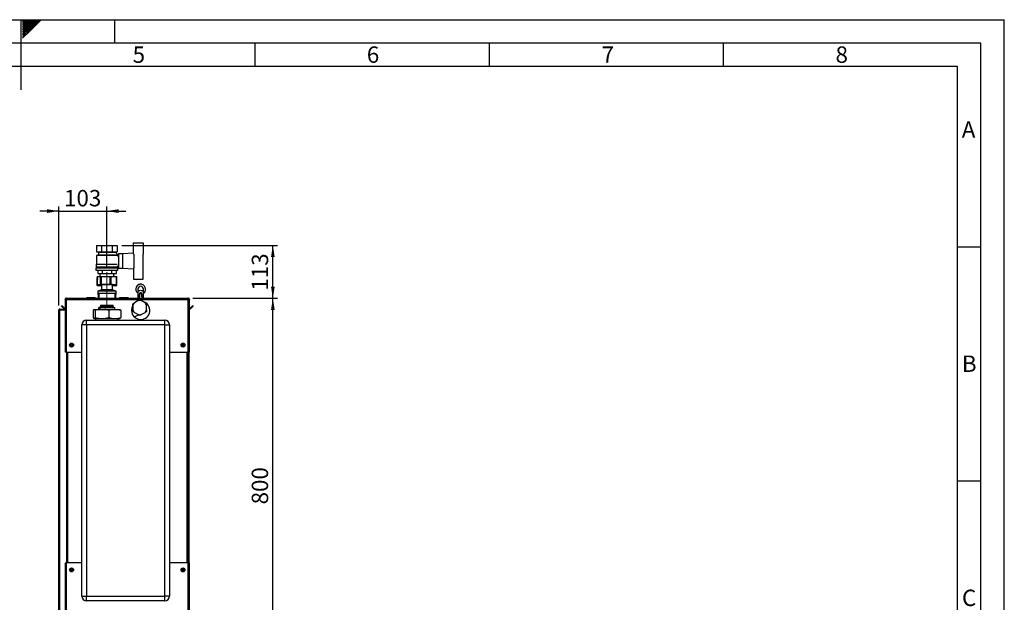
# Paper-space layout 'Blatt2' of a CAD drawing. Units: millimetres. Extents: x 0 to 420, y 0 to 297.
# Drawn here: x 210 to 420, y 173 to 297 of the extents above; entities that cross this region are included whole.
import ezdxf

# ---------------------------------------------------------------- set-up
doc = ezdxf.new("R2010")
doc.units = ezdxf.units.MM
doc.linetypes.add('CENTERX2', pattern=[20.32, 12.7, -2.54, 2.54, -2.54])
for name, color, linetype in [('1', 7, 'Continuous'), ('61', 7, 'Continuous'), ('62', 7, 'Continuous')]:
    doc.layers.add(name, color=color, linetype=linetype)
doc.styles.add('SLDTEXTSTYLE0', font='TXT', dxfattribs={"width": 0.75})
doc.styles.add('SLDTEXTSTYLE1', font='TXT', dxfattribs={"width": 0.605})
doc.dimstyles.new('SLDDIMSTYLE2', dxfattribs={"dimtxt": 3.5, "dimasz": 2.5, "dimexe": 0, "dimexo": 0.0625, "dimgap": 0.875, "dimtad": 1, "dimdec": 1, "dimlfac": 10, "dimrnd": 1e-09, "dimzin": 12, "dimdsep": 46, "dimtxsty": 'SLDTEXTSTYLE1', "dimsah": 1, "dimcen": 0.09, "dimadec": 0, "dimazin": 3, "dimtfac": 1, "dimtdec": 1, "dimtofl": 0, "dimtmove": 0, "dimatfit": 3, "dimfxl": 1, "dimfrac": 2, "dimtolj": 1, "dimtzin": 12, "dimarcsym": 0})
doc.dimstyles.new('SLDDIMSTYLE3', dxfattribs={"dimtxt": 3.5, "dimasz": 2.5, "dimexe": 0, "dimexo": 0.0625, "dimgap": 0.875, "dimtad": 1, "dimdec": 1, "dimlfac": 10, "dimrnd": 1e-09, "dimzin": 12, "dimdsep": 46, "dimtxsty": 'SLDTEXTSTYLE1', "dimsah": 1, "dimcen": 0.09, "dimadec": 0, "dimazin": 3, "dimtfac": 1, "dimtdec": 1, "dimtmove": 0, "dimatfit": 0, "dimfxl": 1, "dimfrac": 2, "dimtolj": 1, "dimtzin": 12, "dimarcsym": 0})

# ---------------------------------------------------------------- blocks, each defined once
blk = doc.blocks.new('_D_11')
at = {"layer": '1', "color": 7}
for p, q in [((218.12, 235.98), (218.12, 257.13)), ((228.42, 244.06), (228.42, 257.13)), ((218.12, 256.13), (214.12, 256.13)), ((218.12, 256.13), (228.42, 256.13)), ((228.42, 256.13), (232.42, 256.13))]:
    blk.add_line(p, q, dxfattribs=at)
for points in [[(218.12, 256.13), (215.62, 256.53), (215.62, 255.73)], [(228.42, 256.13), (230.92, 255.73), (230.92, 256.53)]]:
    blk.add_solid(points, dxfattribs=at)
at = {"layer": '1', "color": 7, "insert": (219.26, 260.64), "char_height": 3.5, "attachment_point": 1, "style": 'SLDTEXTSTYLE1'}
blk.add_mtext('103', dxfattribs=at)
blk = doc.blocks.new('_D_12')
at = {"layer": '1', "color": 7}
for p, q in [((231.61, 248.81), (264.84, 248.81)), ((263.84, 237.51), (263.84, 248.81)), ((246.79, 237.51), (264.84, 237.51))]:
    blk.add_line(p, q, dxfattribs=at)
for points in [[(263.84, 248.81), (263.44, 246.31), (264.24, 246.31)], [(263.84, 237.51), (264.24, 240.01), (263.44, 240.01)]]:
    blk.add_solid(points, dxfattribs=at)
at = {"layer": '1', "color": 7, "insert": (259.33, 239.15), "char_height": 3.5, "attachment_point": 1, "rotation": 90, "style": 'SLDTEXTSTYLE1'}
blk.add_mtext('113', dxfattribs=at)
blk = doc.blocks.new('_D_13')
at = {"layer": '1', "color": 7}
for p, q in [((246.79, 237.51), (264.84, 237.51)), ((263.84, 157.51), (263.84, 237.51)), ((246.79, 157.51), (264.84, 157.51))]:
    blk.add_line(p, q, dxfattribs=at)
for points in [[(263.84, 237.51), (263.44, 235.01), (264.24, 235.01)], [(263.84, 157.51), (264.24, 160.01), (263.44, 160.01)]]:
    blk.add_solid(points, dxfattribs=at)
at = {"layer": '1', "color": 7, "insert": (259.33, 193.5), "char_height": 3.5, "attachment_point": 1, "rotation": 90, "style": 'SLDTEXTSTYLE1'}
blk.add_mtext('800', dxfattribs=at)

psp = doc.layouts.new('Blatt2')

# ---------------------------------------------------------------- linework, layer by layer
at = {"color": 7, "linetype": 'Continuous', "lineweight": 30}
for p, q in [((226.222, 248.814), (226.222, 247.414)), ((226.222, 248.814), (227.319, 248.814)), ((227.319, 247.414), (227.319, 248.814)), ((227.319, 248.814), (229.513, 248.814)), ((229.513, 248.814), (229.513, 247.414)), ((229.513, 248.814), (230.61, 248.814)), ((230.61, 248.814), (230.61, 247.414)), ((234.116, 246.906), (234.116, 249.364)), ((234.116, 249.364), (236.116, 249.364)), ((236.116, 249.364), (236.116, 246.911)), ((226.616, 246.764), (226.216, 246.664)), ((226.216, 246.664), (226.216, 244.764)), ((230.611, 246.664), (226.216, 246.664)), ((226.222, 247.414), (227.319, 247.414)), ((226.516, 247.414), (226.616, 247.364)), ((226.616, 247.364), (226.616, 246.764)), ((226.616, 247.364), (230.216, 247.364)), ((226.616, 246.764), (230.21, 246.764)), ((227.319, 247.414), (229.513, 247.414)), ((229.513, 247.414), (230.61, 247.414)), ((230.82, 246.717), (230.21, 247.327)), ((230.216, 247.364), (230.316, 247.414)), ((230.216, 247.321), (230.216, 247.364)), ((230.416, 246.714), (230.416, 246.712)), ((230.816, 246.714), (230.416, 246.714)), ((230.611, 246.509), (230.82, 246.717)), ((230.816, 246.452), (230.816, 246.714)), ((230.866, 246.464), (230.816, 246.464)), ((231.716, 247.014), (230.866, 247.014)), ((230.866, 247.014), (230.866, 243.914)), ((234.116, 247.11), (231.716, 247.014)), ((231.716, 247.014), (231.716, 243.914)), ((234.216, 244.016), (234.216, 246.911)), ((236.116, 244.016), (236.116, 246.911)), ((236.136, 246.864), (236.116, 246.864)), ((236.136, 244.064), (236.136, 246.864)), ((226.066, 244.014), (226.066, 243.514)), ((226.066, 244.014), (230.766, 244.014)), ((226.116, 244.764), (226.116, 244.214)), ((226.116, 244.764), (230.603, 244.764)), ((226.116, 244.214), (230.716, 244.214)), ((226.316, 244.214), (226.316, 244.014)), ((230.516, 244.014), (230.516, 244.214)), ((230.716, 244.214), (230.716, 244.464)), ((230.716, 244.464), (230.866, 244.464)), ((230.766, 243.514), (230.766, 244.014)), ((230.866, 243.914), (231.716, 243.914)), ((231.716, 243.914), (234.116, 243.818)), ((234.116, 244.021), (234.116, 241.564)), ((236.116, 244.064), (236.136, 244.064)), ((236.116, 241.564), (236.116, 244.016)), ((226.066, 243.514), (230.766, 243.514)), ((226.282, 241.964), (226.282, 240.264)), ((226.282, 241.964), (226.305, 241.964)), ((226.305, 242.164), (226.305, 240.464)), ((226.305, 242.164), (226.319, 242.164)), ((226.319, 242.164), (226.319, 240.464)), ((226.319, 242.164), (227.017, 242.164)), ((226.453, 243.514), (226.453, 242.814)), ((226.453, 242.814), (227.435, 242.814)), ((226.916, 242.814), (226.916, 242.164)), ((227.017, 240.464), (227.017, 242.164)), ((227.017, 242.164), (227.173, 242.164)), ((227.173, 242.164), (227.173, 240.464)), ((227.173, 242.164), (229.084, 242.164)), ((227.435, 242.814), (227.435, 243.514)), ((227.435, 242.814), (229.398, 242.814)), ((229.084, 240.464), (229.084, 242.164)), ((229.084, 242.164), (229.271, 242.164)), ((229.271, 242.164), (229.271, 240.464)), ((229.271, 242.164), (230.483, 242.164)), ((229.398, 243.514), (229.398, 242.814)), ((229.398, 242.814), (230.379, 242.814)), ((229.916, 242.164), (229.916, 242.814)), ((230.379, 243.514), (230.379, 242.814)), ((230.483, 240.464), (230.483, 242.164)), ((230.483, 242.164), (230.528, 242.164)), ((230.528, 240.464), (230.528, 242.164)), ((230.528, 241.964), (230.551, 241.964)), ((230.551, 240.264), (230.551, 241.964)), ((226.309, 240.264), (226.282, 240.264)), ((226.319, 240.464), (226.305, 240.464)), ((226.309, 240.264), (227.226, 240.264)), ((226.319, 240.464), (227.017, 240.464)), ((227.173, 240.464), (227.017, 240.464)), ((227.173, 240.464), (229.084, 240.464)), ((227.201, 240.464), (227.226, 240.445)), ((227.201, 240.264), (227.226, 240.245)), ((227.226, 240.445), (227.226, 239.345)), ((229.606, 240.445), (227.226, 240.445)), ((229.271, 240.464), (229.084, 240.464)), ((229.271, 240.464), (230.483, 240.464)), ((229.606, 240.445), (229.632, 240.464)), ((229.606, 239.345), (229.606, 240.445)), ((229.606, 240.245), (229.632, 240.264)), ((229.606, 240.264), (230.524, 240.264)), ((230.528, 240.464), (230.483, 240.464)), ((230.551, 240.264), (230.524, 240.264)), ((234.116, 241.564), (236.116, 241.564)), ((235.65, 240.515), (235.766, 240.505)), ((235.766, 240.505), (235.768, 240.504)), ((224.061, 237.564), (224.061, 237.514)), ((224.161, 237.564), (224.061, 237.564)), ((224.161, 237.664), (225.861, 237.664)), ((224.161, 237.564), (224.161, 237.664)), ((225.861, 237.564), (224.161, 237.564)), ((224.161, 237.564), (224.161, 237.514)), ((225.861, 237.664), (225.861, 237.564)), ((225.861, 237.564), (225.861, 237.514)), ((225.961, 237.564), (225.861, 237.564)), ((225.961, 237.564), (225.961, 237.514)), ((227.226, 239.345), (226.476, 239.064)), ((226.476, 239.064), (226.476, 238.514)), ((230.333, 239.064), (226.476, 239.064)), ((226.476, 238.514), (226.476, 238.314)), ((230.333, 238.514), (226.476, 238.514)), ((226.661, 238.314), (226.476, 238.314)), ((226.516, 238.314), (226.516, 237.514)), ((226.661, 238.514), (226.661, 237.514)), ((229.606, 239.345), (227.226, 239.345)), ((230.356, 239.064), (229.606, 239.345)), ((230.171, 237.514), (230.171, 238.514)), ((230.356, 238.314), (230.171, 238.314)), ((230.316, 237.514), (230.316, 238.314)), ((230.356, 239.064), (230.333, 239.064)), ((230.356, 238.514), (230.333, 238.514)), ((230.356, 238.514), (230.356, 239.064)), ((230.356, 238.314), (230.356, 238.514)), ((231.161, 237.564), (231.061, 237.564)), ((231.061, 237.564), (231.061, 237.514)), ((231.161, 237.664), (232.861, 237.664)), ((231.161, 237.564), (231.161, 237.664)), ((232.861, 237.564), (231.161, 237.564)), ((231.161, 237.564), (231.161, 237.514)), ((232.861, 237.664), (232.861, 237.564)), ((232.861, 237.564), (232.861, 237.514)), ((232.961, 237.564), (232.861, 237.564)), ((232.961, 237.564), (232.961, 237.514)), ((235.016, 239.463), (235.016, 238.789)), ((235.016, 238.789), (235.016, 237.514)), ((236.216, 238.789), (236.216, 239.463)), ((236.216, 237.514), (236.216, 238.789)), ((218.694, 235.861), (218.8, 235.967)), ((219.274, 235.281), (218.694, 235.861)), ((219.38, 235.387), (218.8, 235.967)), ((219.516, 237.284), (219.666, 237.284)), ((219.516, 237.284), (219.516, 237.213)), ((219.516, 237.213), (219.516, 226.014)), ((219.666, 237.284), (219.666, 237.267)), ((219.746, 237.514), (219.746, 237.284)), ((219.746, 237.514), (245.786, 237.514)), ((219.746, 237.284), (219.746, 226.014)), ((219.746, 237.284), (245.786, 237.284)), ((226.702, 235.114), (226.702, 235.514)), ((226.962, 235.514), (226.702, 235.514)), ((226.962, 235.114), (226.962, 235.514)), ((226.962, 235.514), (230.13, 235.514)), ((227.121, 236.014), (227.071, 235.964)), ((227.071, 235.964), (227.071, 235.839)), ((229.761, 235.964), (227.071, 235.964)), ((227.071, 235.839), (229.761, 235.839)), ((227.071, 235.789), (227.071, 235.514)), ((227.071, 235.789), (229.761, 235.789)), ((227.121, 236.014), (229.711, 236.014)), ((229.761, 235.964), (229.711, 236.014)), ((229.761, 235.839), (229.761, 235.964)), ((229.761, 235.514), (229.761, 235.789)), ((230.13, 235.114), (230.13, 235.514)), ((233.966, 236.351), (234.284, 236.535)), ((233.966, 235.984), (233.966, 236.351)), ((233.966, 235.984), (233.966, 235.044)), ((235.099, 237.005), (234.284, 236.535)), ((235.416, 237.188), (235.734, 237.005)), ((236.549, 236.535), (235.734, 237.005)), ((236.866, 235.044), (236.866, 235.984)), ((245.786, 237.284), (245.786, 237.514)), ((245.786, 226.014), (245.786, 237.284)), ((246.016, 237.284), (245.866, 237.284)), ((245.866, 237.268), (245.866, 237.284)), ((246.016, 237.213), (246.016, 237.284)), ((246.016, 226.014), (246.016, 237.213)), ((246.733, 235.967), (246.153, 235.387)), ((246.839, 235.861), (246.259, 235.281)), ((246.839, 235.861), (246.733, 235.967)), ((218.116, 234.984), (218.346, 234.984)), ((218.116, 161.864), (218.116, 234.984)), ((218.346, 235.064), (218.346, 235.214)), ((218.346, 235.214), (219.516, 235.214)), ((218.346, 235.064), (219.516, 235.064)), ((218.346, 161.864), (218.346, 234.984)), ((219.516, 234.984), (218.346, 234.984)), ((219.38, 235.387), (219.274, 235.281)), ((225.482, 234.914), (225.482, 233.414)), ((225.603, 235.114), (225.778, 235.114)), ((225.778, 235.114), (226.753, 235.114)), ((225.899, 234.914), (225.899, 233.414)), ((226.753, 235.114), (227.98, 235.114)), ((227.98, 235.114), (229.566, 235.114)), ((228.834, 234.914), (228.834, 233.414)), ((229.566, 235.114), (230.619, 235.114)), ((230.619, 235.114), (231.23, 235.114)), ((231.351, 234.914), (231.351, 233.414)), ((234.23, 233.542), (235.219, 233.966)), ((234.284, 234.493), (235.099, 234.023)), ((235.416, 233.84), (235.099, 234.023)), ((235.734, 234.023), (236.549, 234.493)), ((236.866, 234.677), (236.549, 234.493)), ((236.866, 235.044), (236.866, 234.677)), ((246.153, 235.387), (246.259, 235.281)), ((223.066, 173.914), (223.066, 231.814)), ((224.066, 231.814), (223.066, 231.814)), ((224.066, 231.814), (224.066, 232.814)), ((224.066, 232.814), (240.766, 232.814)), ((224.066, 231.814), (224.066, 173.914)), ((240.766, 231.814), (224.066, 231.814)), ((225.603, 233.214), (225.778, 233.214)), ((225.778, 233.214), (226.753, 233.214)), ((226.001, 233.214), (226.001, 232.814)), ((226.753, 233.214), (227.98, 233.214)), ((227.98, 233.214), (229.566, 233.214)), ((229.566, 233.214), (230.619, 233.214)), ((230.619, 233.214), (231.23, 233.214)), ((230.831, 232.814), (230.831, 233.214)), ((240.766, 231.814), (240.766, 232.814)), ((240.766, 173.914), (240.766, 231.814)), ((240.766, 231.814), (241.766, 231.814)), ((241.766, 231.814), (241.766, 173.914)), ((220.652, 227.425), (220.682, 227.655)), ((220.836, 227.284), (220.652, 227.425)), ((220.897, 227.744), (220.682, 227.655)), ((220.836, 227.284), (221.05, 227.372)), ((221.081, 227.602), (220.897, 227.744)), ((221.081, 227.602), (221.05, 227.372)), ((244.452, 227.425), (244.482, 227.655)), ((244.636, 227.284), (244.452, 227.425)), ((244.697, 227.744), (244.482, 227.655)), ((244.636, 227.284), (244.85, 227.372)), ((244.881, 227.602), (244.697, 227.744)), ((244.881, 227.602), (244.85, 227.372)), ((219.746, 226.014), (219.516, 226.014)), ((219.746, 226.014), (223.066, 226.014)), ((219.766, 226.014), (219.766, 181.014)), ((241.766, 226.014), (245.786, 226.014)), ((245.766, 181.014), (245.766, 226.014)), ((246.016, 226.014), (245.786, 226.014)), ((245.866, 226.014), (245.866, 181.014)), ((219.516, 181.014), (219.516, 157.814)), ((219.516, 181.014), (219.746, 181.014)), ((219.746, 181.014), (219.746, 157.744)), ((223.066, 181.014), (219.746, 181.014)), ((245.786, 181.014), (241.766, 181.014)), ((245.786, 157.744), (245.786, 181.014)), ((245.786, 181.014), (246.016, 181.014)), ((246.016, 157.814), (246.016, 181.014)), ((220.652, 179.425), (220.682, 179.655)), ((220.836, 179.284), (220.652, 179.425)), ((220.897, 179.744), (220.682, 179.655)), ((220.836, 179.284), (221.05, 179.372)), ((221.081, 179.602), (220.897, 179.744)), ((221.081, 179.602), (221.05, 179.372)), ((244.452, 179.425), (244.482, 179.655)), ((244.636, 179.284), (244.452, 179.425)), ((244.697, 179.744), (244.482, 179.655)), ((244.636, 179.284), (244.85, 179.372)), ((244.881, 179.602), (244.697, 179.744)), ((244.881, 179.602), (244.85, 179.372)), ((223.066, 173.914), (224.066, 173.914)), ((224.066, 172.914), (224.066, 173.914)), ((224.066, 173.914), (240.766, 173.914)), ((240.766, 172.914), (224.066, 172.914)), ((240.766, 172.914), (240.766, 173.914)), ((241.766, 173.914), (240.766, 173.914))]:
    psp.add_line(p, q, dxfattribs=at)
at = {"color": 1, "linetype": 'Continuous', "lineweight": 30}
for p, q in [((226.309, 240.464), (226.309, 240.264)), ((230.524, 240.264), (230.524, 240.464)), ((219.996, 226.014), (219.996, 181.014)), ((245.536, 181.014), (245.536, 226.014))]:
    psp.add_line(p, q, dxfattribs=at)
at = {"color": 1, "linetype": 'Continuous', "lineweight": 30, "flags": 128}
for points in [[(235.016, 238.789), (235.018, 238.816), (235.046, 238.92), (235.11, 239.017), (235.206, 239.098), (235.327, 239.161), (235.467, 239.2), (235.616, 239.213)], [(235.616, 239.213), (235.766, 239.2), (235.905, 239.161), (236.027, 239.098), (236.123, 239.017), (236.187, 238.92), (236.215, 238.816), (236.216, 238.789)]]:
    psp.add_lwpolyline(points, dxfattribs=at)
at = {"color": 7, "linetype": 'Continuous', "lineweight": 30}
for centre, radius in [((220.866, 227.514), 0.425), ((220.866, 227.514), 0.375), ((244.666, 227.514), 0.425), ((244.666, 227.514), 0.375), ((220.866, 179.514), 0.425), ((220.866, 179.514), 0.375), ((244.666, 179.514), 0.425), ((244.666, 179.514), 0.375)]:
    psp.add_circle(centre, radius, dxfattribs=at)
for centre, radius, start, end in [((235.616, 239.463), 1.05, 0, 235.1501), ((235.616, 239.463), 0.6, 0, 180), ((235.616, 239.463), 1.053, 98.18511, 114.0665), ((235.616, 239.463), 1.053, 81.81489, 90.69958), ((224.161, 237.564), 0.1, 90, 180), ((225.861, 237.564), 0.1, 0, 90), ((231.161, 237.564), 0.1, 90, 180), ((232.861, 237.564), 0.1, 0, 90), ((235.616, 239.463), 1.05, 304.8499, 0), ((219.436, 235.444), 0.08, 225, 0), ((227.081, 235.814), 0.025, 270, 90), ((229.751, 235.814), 0.025, 90, 270), ((235.616, 234.914), 1.95, 147.79577, 270), ((235.416, 235.514), 1.524, 137.96475, 162.03525), ((235.416, 235.514), 1.524, 77.96475, 102.03525), ((235.616, 234.914), 1.95, 270, 76.49035), ((235.416, 235.514), 1.524, 17.96475, 42.03525), ((246.096, 235.444), 0.08, 180, 315), ((219.436, 235.444), 0.23, 225, 290.35441), ((235.416, 235.514), 1.524, 197.96475, 222.03525), ((235.416, 235.514), 1.524, 257.96475, 282.03525), ((235.416, 235.514), 1.524, 317.96475, 342.03525), ((246.096, 235.444), 0.23, 249.64559, 315), ((224.066, 231.814), 1, 90, 180), ((240.766, 231.814), 1, 0, 90), ((220.866, 227.514), 0.201, 172.44828, 232.44828), ((220.866, 227.514), 0.201, 112.44828, 172.44828), ((220.866, 227.514), 0.201, 232.44828, 292.44828), ((220.866, 227.514), 0.201, 52.44828, 112.44828), ((220.866, 227.514), 0.201, 292.44828, 352.44828), ((220.866, 227.514), 0.201, 352.44828, 52.44828), ((244.666, 227.514), 0.201, 172.44828, 232.44828), ((244.666, 227.514), 0.201, 112.44828, 172.44828), ((244.666, 227.514), 0.201, 232.44828, 292.44828), ((244.666, 227.514), 0.201, 52.44828, 112.44828), ((244.666, 227.514), 0.201, 292.44828, 352.44828), ((244.666, 227.514), 0.201, 352.44828, 52.44828), ((220.866, 179.514), 0.201, 172.44828, 232.44828), ((220.866, 179.514), 0.201, 112.44828, 172.44828), ((220.866, 179.514), 0.201, 232.44828, 292.44828), ((220.866, 179.514), 0.201, 52.44828, 112.44828), ((220.866, 179.514), 0.201, 292.44828, 352.44828), ((220.866, 179.514), 0.201, 352.44828, 52.44828), ((244.666, 179.514), 0.201, 172.44828, 232.44828), ((244.666, 179.514), 0.201, 112.44828, 172.44828), ((244.666, 179.514), 0.201, 232.44828, 292.44828), ((244.666, 179.514), 0.201, 52.44828, 112.44828), ((244.666, 179.514), 0.201, 292.44828, 352.44828), ((244.666, 179.514), 0.201, 352.44828, 52.44828), ((224.066, 173.914), 1, 180, 270), ((240.766, 173.914), 1, 270, 0)]:
    psp.add_arc(centre, radius, start, end, dxfattribs=at)
psp.add_ellipse((226.468, 241.614), major_axis=(0, 0.055), ratio=0.7221903, dxfattribs=at)
for points, knots in [([(235.145, 240.404), (235.146, 240.404), (235.148, 240.405), (235.163, 240.412), (235.177, 240.419), (235.186, 240.423), (235.187, 240.424)], [0, 0, 0, 0, 0.3183705, 0.6370191, 0.955625, 1, 1, 1, 1]), ([(219.746, 237.514), (219.721, 237.511), (219.67, 237.506), (219.6, 237.467), (219.547, 237.407), (219.52, 237.342), (219.517, 237.3), (219.516, 237.284)], [0, 0, 0, 0, 0.209052, 0.427821, 0.6465923, 0.8653635, 1, 1, 1, 1]), ([(219.516, 237.213), (219.519, 237.218), (219.524, 237.228), (219.563, 237.243), (219.623, 237.259), (219.688, 237.272), (219.73, 237.28), (219.746, 237.284)], [0, 0, 0, 0, 0.20905204, 0.42782096, 0.64659232, 0.86536355, 1, 1, 1, 1]), ([(219.746, 237.364), (219.734, 237.362), (219.712, 237.359), (219.686, 237.339), (219.669, 237.313), (219.667, 237.293), (219.666, 237.284)], [0, 0, 0, 0, 0.2841548, 0.5309932, 0.7777477, 1, 1, 1, 1]), ([(235.099, 237.005), (235.141, 237.029), (235.249, 237.092), (235.353, 237.152), (235.416, 237.188)], [0, 0, 0, 0, 0.3866651, 1, 1, 1, 1]), ([(236.549, 236.535), (236.591, 236.51), (236.699, 236.447), (236.803, 236.388), (236.866, 236.351)], [0, 0, 0, 0, 0.3866651, 1, 1, 1, 1]), ([(236.866, 236.351), (236.866, 236.325), (236.866, 236.206), (236.866, 236.081), (236.866, 235.984)], [0, 0, 0, 0, 0.2208956, 1, 1, 1, 1]), ([(246.016, 237.284), (246.014, 237.309), (246.009, 237.36), (245.97, 237.43), (245.91, 237.483), (245.845, 237.51), (245.803, 237.513), (245.786, 237.514)], [0, 0, 0, 0, 0.209052, 0.427821, 0.6465923, 0.8653635, 1, 1, 1, 1]), ([(245.866, 237.284), (245.865, 237.296), (245.862, 237.318), (245.841, 237.344), (245.815, 237.361), (245.796, 237.363), (245.786, 237.364)], [0, 0, 0, 0, 0.2841548, 0.5309932, 0.7777477, 1, 1, 1, 1]), ([(245.786, 237.284), (245.812, 237.279), (245.863, 237.269), (245.933, 237.253), (245.986, 237.238), (246.013, 237.224), (246.015, 237.216), (246.016, 237.213)], [0, 0, 0, 0, 0.209052, 0.427821, 0.6465923, 0.8653635, 1, 1, 1, 1]), ([(218.346, 235.214), (218.316, 235.21), (218.254, 235.203), (218.177, 235.148), (218.126, 235.071), (218.119, 235.012), (218.116, 234.984)], [0, 0, 0, 0, 0.2547182, 0.5096101, 0.7645031, 1, 1, 1, 1]), ([(218.346, 235.064), (218.337, 235.063), (218.318, 235.061), (218.293, 235.046), (218.275, 235.024), (218.267, 235.001), (218.267, 234.988), (218.266, 234.984)], [0, 0, 0, 0, 0.2218699, 0.4500799, 0.6732284, 0.9028289, 1, 1, 1, 1]), ([(225.603, 235.114), (225.583, 235.089), (225.542, 235.039), (225.502, 234.956), (225.482, 234.914)], [0, 0, 0, 0, 0.4985605, 1, 1, 1, 1]), ([(225.482, 233.414), (225.495, 233.386), (225.535, 233.301), (225.575, 233.249), (225.603, 233.214)], [0, 0, 0, 0, 0.32783392, 1, 1, 1, 1]), ([(225.899, 234.914), (225.886, 234.942), (225.846, 235.027), (225.805, 235.079), (225.778, 235.114)], [0, 0, 0, 0, 0.3278339, 1, 1, 1, 1]), ([(225.778, 233.214), (225.798, 233.238), (225.839, 233.288), (225.879, 233.372), (225.899, 233.414)], [0, 0, 0, 0, 0.49856048, 1, 1, 1, 1]), ([(226.753, 235.114), (226.701, 235.106), (226.413, 235.061), (226.131, 234.98), (225.899, 234.914)], [0, 0, 0, 0, 0.1783036, 1, 1, 1, 1]), ([(225.899, 233.414), (226.069, 233.364), (226.351, 233.281), (226.639, 233.233), (226.753, 233.214)], [0, 0, 0, 0, 0.6054703, 1, 1, 1, 1]), ([(228.834, 234.914), (228.663, 234.964), (228.382, 235.046), (228.094, 235.095), (227.98, 235.114)], [0, 0, 0, 0, 0.6054703, 1, 1, 1, 1]), ([(227.98, 233.214), (228.031, 233.222), (228.32, 233.267), (228.602, 233.347), (228.834, 233.414)], [0, 0, 0, 0, 0.1783036, 1, 1, 1, 1]), ([(229.566, 235.114), (229.443, 235.089), (229.196, 235.039), (228.955, 234.956), (228.834, 234.914)], [0, 0, 0, 0, 0.4985605, 1, 1, 1, 1]), ([(228.834, 233.414), (228.913, 233.386), (229.153, 233.301), (229.4, 233.249), (229.566, 233.214)], [0, 0, 0, 0, 0.3278339, 1, 1, 1, 1]), ([(231.351, 234.914), (231.272, 234.942), (231.031, 235.027), (230.785, 235.079), (230.619, 235.114)], [0, 0, 0, 0, 0.3278339, 1, 1, 1, 1]), ([(230.619, 233.214), (230.742, 233.238), (230.989, 233.288), (231.23, 233.372), (231.351, 233.414)], [0, 0, 0, 0, 0.49856048, 1, 1, 1, 1]), ([(231.23, 235.114), (231.25, 235.089), (231.291, 235.039), (231.331, 234.956), (231.351, 234.914)], [0, 0, 0, 0, 0.4985605, 1, 1, 1, 1]), ([(231.351, 233.414), (231.338, 233.386), (231.298, 233.301), (231.257, 233.249), (231.23, 233.214)], [0, 0, 0, 0, 0.32783392, 1, 1, 1, 1]), ([(233.966, 234.677), (233.966, 234.703), (233.966, 234.822), (233.966, 234.946), (233.966, 235.044)], [0, 0, 0, 0, 0.2208956, 1, 1, 1, 1]), ([(234.284, 234.493), (234.242, 234.517), (234.133, 234.58), (234.03, 234.64), (233.966, 234.677)], [0, 0, 0, 0, 0.3866651, 1, 1, 1, 1]), ([(235.734, 234.023), (235.692, 233.999), (235.583, 233.936), (235.48, 233.876), (235.416, 233.84)], [0, 0, 0, 0, 0.3866651, 1, 1, 1, 1])]:
    psp.add_open_spline(points, degree=3, knots=knots, dxfattribs=at)
at = {"color": 1, "linetype": 'Continuous', "lineweight": 30}
for points, knots in [([(235.239, 237.514), (235.248, 237.58), (235.27, 237.75), (235.317, 238.028), (235.378, 238.317), (235.449, 238.547), (235.512, 238.683), (235.567, 238.739), (235.596, 238.753), (235.61, 238.754), (235.616, 238.755)], [0, 0, 0, 0, 0.1541835, 0.3950213, 0.6471933, 0.8286184, 0.941401, 0.9756498, 0.9885938, 1, 1, 1, 1]), ([(235.362, 237.514), (235.363, 237.52), (235.374, 237.659), (235.398, 237.878), (235.433, 238.157), (235.466, 238.358), (235.497, 238.509), (235.527, 238.616), (235.554, 238.684), (235.578, 238.725), (235.598, 238.742), (235.609, 238.746), (235.616, 238.747), (235.624, 238.746), (235.634, 238.742), (235.655, 238.725), (235.679, 238.684), (235.705, 238.616), (235.735, 238.509), (235.767, 238.358), (235.799, 238.158), (235.835, 237.878), (235.859, 237.659), (235.87, 237.52), (235.871, 237.514)], [0, 0, 0, 0, 0.0074402, 0.1653998, 0.2613849, 0.3412856, 0.4051763, 0.4432707, 0.4712953, 0.4896433, 0.4955101, 0.4978557, 0.4999972, 0.5021328, 0.5044726, 0.5103341, 0.5287047, 0.5567089, 0.5948237, 0.6586957, 0.7385964, 0.8346002, 0.9925439, 1, 1, 1, 1]), ([(235.616, 238.755), (235.623, 238.754), (235.637, 238.753), (235.665, 238.739), (235.699, 238.705), (235.736, 238.648), (235.778, 238.555), (235.824, 238.42), (235.872, 238.236), (235.921, 237.996), (235.963, 237.75), (235.985, 237.58), (235.994, 237.514)], [0, 0, 0, 0, 0.0114029, 0.0243432, 0.0585823, 0.1071785, 0.1715535, 0.2846979, 0.4291066, 0.6050903, 0.8458582, 1, 1, 1, 1])]:
    psp.add_open_spline(points, degree=3, knots=knots, dxfattribs=at)
at = {"layer": '1', "color": 7, "linetype": 'CENTERX2', "lineweight": 0}
psp.add_line((228.416, 235.464), (228.416, 243.064), dxfattribs=at)
at = {"layer": '61'}
for p in [(0, 297), (420, 0)]:
    psp.add_line(p, (420, 297), dxfattribs=at)
at = {"layer": '61', "color": 7, "linetype": 'Continuous', "lineweight": 30}
for p, q in [((415, 292), (5, 292)), ((415, 5), (415, 292))]:
    psp.add_line(p, q, dxfattribs=at)
at = {"layer": '61', "color": 7, "linetype": 'Continuous'}
for p, q in [((410, 287), (10, 287)), ((410, 47.454), (410, 287))]:
    psp.add_line(p, q, dxfattribs=at)
at = {"layer": '62', "color": 7, "linetype": 'Continuous'}
for p, q in [((210, 297), (210, 282)), ((210.42, 296.561), (210.859, 297)), ((210.42, 296.914), (210.506, 297)), ((210.49, 296.277), (211.213, 297)), ((210.667, 296.1), (211.566, 297)), ((210.844, 295.924), (211.92, 297)), ((211.02, 295.747), (212.274, 297)), ((211.197, 295.57), (212.627, 297)), ((211.374, 295.393), (212.981, 297)), ((211.551, 295.216), (213.334, 297)), ((211.728, 295.04), (213.688, 297)), ((211.904, 294.863), (214.041, 297)), ((212.081, 294.686), (214.395, 297)), ((230, 297), (230, 292)), ((210.42, 296.207), (210.49, 296.277)), ((210.42, 295.853), (210.667, 296.1)), ((210.42, 295.5), (210.844, 295.924)), ((210.42, 295.146), (211.02, 295.747)), ((210.42, 294.793), (211.197, 295.57)), ((210.42, 294.439), (211.374, 295.393)), ((210.42, 294.086), (211.551, 295.216)), ((210.42, 293.732), (211.728, 295.04)), ((210.42, 293.379), (211.904, 294.863)), ((210.42, 293.025), (212.081, 294.686)), ((260, 292), (260, 287)), ((310, 292), (310, 287)), ((360, 292), (360, 287)), ((410, 248.5), (415, 248.5)), ((410, 198.5), (415, 198.5))]:
    psp.add_line(p, q, dxfattribs=at)

# ---------------------------------------------------------------- texts
at = {"layer": '62', "char_height": 3.5, "attachment_point": 2, "style": 'SLDTEXTSTYLE0'}
for s, insert in [('5', (235.232, 291.29)), ('6', (285.229, 291.29)), ('7', (335.368, 291.29)), ('8', (385.293, 291.29)), ('A', (412.374, 275.29)), ('B', (412.515, 225.29)), ('C', (412.495, 175.29))]:
    psp.add_mtext(s, dxfattribs=dict(at, insert=insert))

# ---------------------------------------------------------------- dimensions: what is measured, and where the dimension line sits
at = {"layer": '1', "color": 7}
dim = psp.add_linear_dim(base=(228.416, 256.132), p1=(218.116, 234.984), p2=(228.416, 243.064), dimstyle='SLDDIMSTYLE3', dxfattribs=at)
dim.commit()
dim.dimension.update_dxf_attribs({"geometry": '_D_11', "text_midpoint": (223.266, 256.132), "dimtype": 160})
for base, p1, p2, picture, middle in [((263.839, 248.814), (245.786, 237.514), (230.61, 248.814), '_D_12', (263.839, 243.164)), ((263.839, 237.514), (245.786, 157.514), (245.786, 237.514), '_D_13', (263.839, 197.514))]:
    dim = psp.add_linear_dim(base=base, p1=p1, p2=p2, angle=90, dimstyle='SLDDIMSTYLE2', dxfattribs=at)
    dim.commit()
    dim.dimension.update_dxf_attribs({"geometry": picture, "text_midpoint": middle, "dimtype": 160})

doc.saveas('drawing.dxf')
